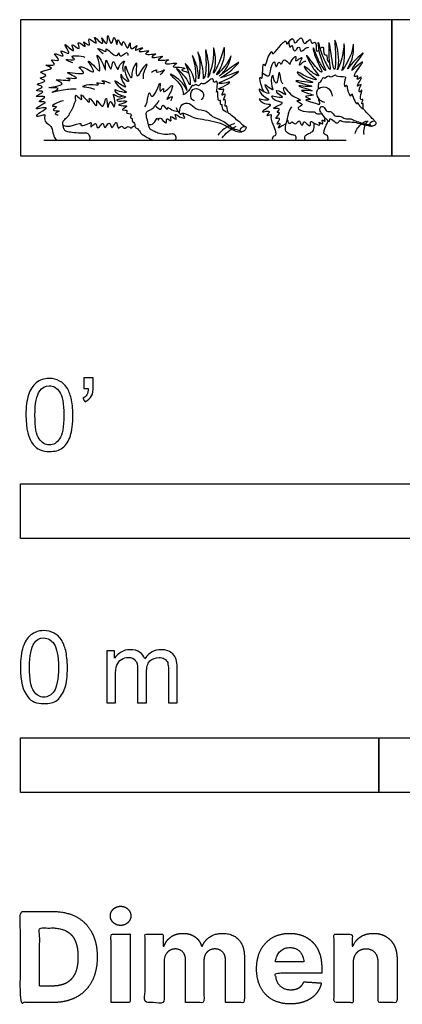
# Model space of a CAD drawing. Units: feet. Extents: x 0 to 2.31, y -1.94 to 0.31.
# Drawn here: x 0 to 0.87, y -1.94 to 0.31 of the extents above; entities that cross this region are included whole.
import ezdxf

# ---------------------------------------------------------------- set-up
doc = ezdxf.new("R2010")
doc.units = ezdxf.units.FT
doc.header["$MEASUREMENT"] = 0
for name, color, linetype, true_color in [('2D$AG-ANIMALS', 7, 'Continuous', 0x66ccff), ('2D$AG-DETAILS', 7, 'Continuous', 0x66ffff), ('2D$AG-DIAGRAM', 7, 'Continuous', 0xfecc66), ('2D$N-SYMB', 7, 'Continuous', 0x800040), ('2D$X-DIMENSIONS.COM', 7, 'Continuous', 0x800080), ('2D$X-VPRT', 6, 'Continuous', 0xff00ff)]:
    doc.layers.add(name, color=color, linetype=linetype, true_color=true_color)

msp = doc.modelspace()

# ---------------------------------------------------------------- linework, layer by layer
at = {"layer": '2D$AG-ANIMALS'}
for points, knots in [([(0.0561, 0.094), (0.0529, 0.0938), (0.0456, 0.0918), (0.0329, 0.0884), (0.0456, 0.1017), (0.0664, 0.1109), (0.047, 0.1099), (0.0324, 0.106), (0.0435, 0.1155), (0.0664, 0.1258), (0.0307, 0.121), (0.072, 0.1407), (0.0189, 0.1317), (0.0665, 0.1499), (0.0227, 0.1476), (0.0626, 0.1596), (0.0246, 0.163), (0.0699, 0.1722), (0.0339, 0.1779), (0.0703, 0.1834), (0.0303, 0.1941), (0.0882, 0.1986), (0.0433, 0.2106), (0.091, 0.2043), (0.0597, 0.225), (0.1002, 0.2119), (0.0647, 0.2436), (0.1085, 0.2196), (0.083, 0.2496), (0.1238, 0.2224), (0.0889, 0.2708), (0.1314, 0.2275), (0.1102, 0.2652), (0.1421, 0.235), (0.1245, 0.2714), (0.1567, 0.2398), (0.1376, 0.2701), (0.1646, 0.2427), (0.1493, 0.2799), (0.1822, 0.2462), (0.1606, 0.2849), (0.1954, 0.244), (0.1808, 0.2834), (0.2008, 0.2417), (0.1981, 0.2934), (0.208, 0.2413), (0.2147, 0.2861), (0.2213, 0.243), (0.2222, 0.2769), (0.2336, 0.2412), (0.2341, 0.2735), (0.2446, 0.2401), (0.2489, 0.2541), (0.2523, 0.2631), (0.2489, 0.2368), (0.2699, 0.2567), (0.264, 0.248), (0.2617, 0.2396), (0.2704, 0.246), (0.2849, 0.2487), (0.2731, 0.2427), (0.2698, 0.2379), (0.2827, 0.2398), (0.2988, 0.2417), (0.2877, 0.2351), (0.2843, 0.2325), (0.2999, 0.2317), (0.3136, 0.2355), (0.3031, 0.2291), (0.2991, 0.2246), (0.3114, 0.2256), (0.3305, 0.2301), (0.3184, 0.2227), (0.3125, 0.2181), (0.3302, 0.2193), (0.3444, 0.2212), (0.3313, 0.216), (0.3313, 0.2101), (0.3443, 0.2111), (0.3645, 0.2146), (0.3417, 0.2022), (0.3642, 0.2044), (0.3822, 0.1998), (0.3631, 0.1971), (0.38, 0.1931), (0.3828, 0.1911), (0.3849, 0.1901)], [0.370148, 0.370148, 0.370148, 0.370148, 0.74906, 1.289316, 1.923395, 2.618499, 3.23105, 3.804742, 4.369716, 5.038679, 5.678704, 6.395212, 7.173867, 7.924512, 8.603102, 9.297241, 9.914916, 10.687521, 11.29517, 11.952052, 12.602034, 13.484149, 14.1431, 14.919785, 15.533271, 16.239341, 16.961962, 17.742844, 18.35948, 19.108608, 19.915497, 20.763115, 21.405158, 22.133032, 22.777208, 23.527274, 24.111009, 24.779443, 25.438469, 26.19771, 26.843839, 27.671515, 28.299418, 29.01694, 29.768086, 30.544771, 31.231977, 31.950101, 32.514756, 33.20236, 33.765372, 34.489945, 34.988384, 35.362306, 35.988898, 36.65864, 37.037742, 37.472156, 37.974956, 38.50847, 39.011406, 39.33344, 39.923945, 40.5004, 40.996883, 41.25251, 41.906252, 42.440475, 42.930389, 43.265265, 43.831663, 44.474972, 44.984726, 45.336925, 46.017948, 46.539982, 47.053493, 47.372521, 48.008586, 48.616484, 49.190243, 49.86895, 50.479637, 50.959779, 51.515608, 51.98166, 51.98166, 51.98166, 51.98166]), ([(0.5578, 0.1466), (0.5555, 0.1504), (0.552, 0.1556), (0.5457, 0.1861), (0.5531, 0.1734), (0.5544, 0.1894), (0.5552, 0.2158), (0.5616, 0.2022), (0.5623, 0.2202), (0.5768, 0.2453), (0.5759, 0.2287), (0.5917, 0.249), (0.6093, 0.2695), (0.608, 0.2476), (0.624, 0.2793), (0.6268, 0.2485), (0.645, 0.2827), (0.6475, 0.2457), (0.6644, 0.2757), (0.6651, 0.2527), (0.6758, 0.2647), (0.6767, 0.2485), (0.677, 0.2376), (0.6812, 0.2411), (0.6826, 0.2423)], [0, 0, 0, 0, 0.648056, 1.482427, 1.852104, 2.471569, 3.287401, 3.671939, 4.325553, 5.172936, 5.56352, 6.375649, 7.181881, 7.653169, 8.404745, 9.007041, 9.760438, 10.458538, 11.163134, 11.727789, 12.199077, 12.82567, 13.349774, 13.555908, 13.555908, 13.555908, 13.555908]), ([(0.513, 0.0677), (0.5079, 0.0721), (0.4989, 0.0796), (0.4768, 0.0979), (0.474, 0.0997), (0.4733, 0.1187), (0.4664, 0.1097), (0.472, 0.1344), (0.4613, 0.1227), (0.4744, 0.1482), (0.4556, 0.1329), (0.4697, 0.1558), (0.4592, 0.1506), (0.4498, 0.1537), (0.4637, 0.1571), (0.4866, 0.1722), (0.4671, 0.1657), (0.445, 0.1657), (0.4774, 0.175), (0.5082, 0.1988), (0.4832, 0.1861), (0.4466, 0.1749), (0.4774, 0.1882), (0.507, 0.2207), (0.4872, 0.2057), (0.4408, 0.1725), (0.476, 0.1981), (0.4843, 0.2386), (0.4765, 0.213), (0.4397, 0.1733), (0.4627, 0.2057), (0.4685, 0.2343), (0.4661, 0.2554), (0.4614, 0.2233), (0.4351, 0.1754), (0.4514, 0.2137), (0.4391, 0.2612), (0.4448, 0.2222), (0.4258, 0.1649), (0.4348, 0.202), (0.4219, 0.2573), (0.425, 0.22), (0.4251, 0.1885), (0.4172, 0.1702), (0.4213, 0.2014), (0.4001, 0.254), (0.4141, 0.2127), (0.406, 0.1628), (0.4091, 0.1998), (0.3872, 0.2432), (0.4024, 0.206), (0.4008, 0.155), (0.3962, 0.189), (0.3696, 0.2235), (0.3884, 0.1883), (0.3899, 0.1537), (0.3824, 0.1791), (0.3475, 0.2097), (0.3713, 0.1835), (0.3856, 0.1368), (0.3745, 0.1698), (0.3268, 0.1986), (0.3719, 0.1621), (0.3718, 0.1478), (0.3728, 0.1397)], [0, 0, 0, 0, 0.785753, 1.684822, 2.048282, 2.703331, 2.994456, 3.673437, 4.013236, 4.67022, 5.152711, 5.793452, 6.228942, 6.658256, 7.236168, 8.001979, 8.61705, 9.252495, 10.11953, 11.045588, 11.767317, 12.672733, 13.464176, 14.487385, 15.135677, 16.249738, 17.101188, 18.065539, 18.748264, 19.83874, 20.6197, 21.662173, 22.226841, 23.095168, 24.18084, 25.037585, 26.06108, 26.910238, 28.084758, 28.887115, 30.021578, 30.775796, 31.856965, 32.395717, 33.250869, 34.348324, 35.231614, 36.285141, 37.096832, 38.111541, 38.973168, 40.041905, 40.818323, 41.757835, 42.631603, 43.505837, 44.208997, 45.207914, 46.000827, 47.0445, 47.820677, 48.846585, 49.845767, 50.708563, 50.708563, 50.708563, 50.708563]), ([(0.8113, 0.0798), (0.8092, 0.0819), (0.8056, 0.0857), (0.7907, 0.0998), (0.7883, 0.1051), (0.7824, 0.108), (0.7859, 0.1241), (0.7782, 0.1152), (0.7867, 0.1323), (0.7781, 0.1262), (0.777, 0.1361), (0.7842, 0.1556), (0.7737, 0.1419), (0.776, 0.1572), (0.7828, 0.1671), (0.7683, 0.1563), (0.774, 0.1667), (0.7857, 0.187), (0.7668, 0.1698), (0.7753, 0.1862), (0.763, 0.1793), (0.7653, 0.1916), (0.7926, 0.223), (0.769, 0.2057), (0.7531, 0.1891), (0.7687, 0.2139), (0.795, 0.2469), (0.7617, 0.2158), (0.741, 0.1906), (0.7637, 0.2203), (0.7621, 0.2705), (0.7604, 0.2307), (0.7292, 0.1848), (0.7436, 0.2116), (0.7405, 0.2762), (0.7396, 0.2283), (0.7211, 0.1852), (0.7332, 0.2199), (0.7155, 0.286), (0.7229, 0.2309), (0.7199, 0.1882), (0.7132, 0.2137), (0.7059, 0.2741), (0.7056, 0.2384), (0.7062, 0.2144), (0.7105, 0.1933), (0.7012, 0.2078), (0.6879, 0.2354), (0.6804, 0.2701), (0.6805, 0.2355), (0.7053, 0.1843), (0.6876, 0.208), (0.678, 0.2266), (0.6688, 0.2553), (0.6707, 0.2299), (0.6981, 0.1836), (0.6759, 0.2008), (0.6483, 0.243), (0.6622, 0.2129), (0.6723, 0.1964), (0.6874, 0.1798), (0.6695, 0.188), (0.6427, 0.2131), (0.6573, 0.1897), (0.6856, 0.1716), (0.6605, 0.1771), (0.623, 0.1999), (0.6474, 0.1754), (0.6794, 0.1671), (0.6502, 0.1688), (0.6188, 0.1751), (0.6527, 0.1629), (0.6734, 0.1592), (0.653, 0.1582), (0.622, 0.1632), (0.6918, 0.1442), (0.6232, 0.1544), (0.6654, 0.1411), (0.675, 0.1383), (0.6395, 0.1378), (0.6735, 0.1286), (0.6408, 0.1297), (0.6776, 0.1204), (0.6793, 0.1191), (0.6813, 0.1183)], [0, 0, 0, 0, 0.527178, 1.322755, 1.747924, 2.177259, 2.768087, 3.081777, 3.65421, 4.006815, 4.508062, 5.181184, 5.622905, 6.200737, 6.677354, 7.209217, 7.692971, 8.380708, 8.949779, 9.432195, 9.884761, 10.394677, 11.363238, 12.082523, 12.774678, 13.591078, 14.515736, 15.499312, 16.32352, 17.211602, 18.26211, 19.125858, 20.294771, 21.007247, 22.211609, 23.138775, 24.183553, 25.017377, 26.232511, 27.255971, 28.294864, 29.004825, 30.215663, 30.934922, 31.930565, 32.580924, 33.115436, 34.200766, 35.030189, 35.881119, 37.066891, 37.710037, 38.64689, 39.421398, 40.123703, 41.293191, 41.977334, 43.069789, 43.77971, 44.68278, 45.340466, 45.98219, 46.904217, 47.611169, 48.505256, 49.208118, 50.202546, 51.002327, 51.851339, 52.628562, 53.427753, 54.306355, 54.981812, 55.673127, 56.352075, 57.358783, 58.240612, 59.133589, 59.502263, 60.256042, 60.88705, 61.458202, 62.313723, 62.770735, 62.770735, 62.770735, 62.770735]), ([(0.6862, 0.2458), (0.6884, 0.2479), (0.6955, 0.2537), (0.6921, 0.2278), (0.7023, 0.2339), (0.7005, 0.2198), (0.7049, 0.2155), (0.7071, 0.2131)], [13.730372, 13.730372, 13.730372, 13.730372, 14.055844, 14.802982, 15.192355, 15.759547, 16.312494, 16.312494, 16.312494, 16.312494]), ([(0.282, 0.1764), (0.2816, 0.1816), (0.2803, 0.1904), (0.2951, 0.216), (0.2773, 0.2006), (0.2682, 0.1764), (0.2638, 0.1926), (0.2702, 0.2221), (0.2534, 0.196), (0.2558, 0.1736), (0.2475, 0.1863), (0.2389, 0.2163), (0.2376, 0.1866), (0.2532, 0.1651), (0.2344, 0.1767), (0.2294, 0.1924), (0.2289, 0.1751), (0.2465, 0.1526), (0.2287, 0.1633), (0.2097, 0.1782), (0.227, 0.1536), (0.2511, 0.1435), (0.2267, 0.1466), (0.2115, 0.1546), (0.2228, 0.1387), (0.2479, 0.1362), (0.2307, 0.1304), (0.217, 0.1279), (0.2265, 0.1243), (0.2459, 0.1277), (0.2394, 0.1206), (0.2151, 0.1161), (0.2397, 0.1147), (0.244, 0.1149), (0.2393, 0.1095), (0.2279, 0.1044), (0.2487, 0.1058), (0.2382, 0.097), (0.2594, 0.0978), (0.2483, 0.0871), (0.258, 0.0866), (0.2536, 0.0797), (0.26, 0.077), (0.2625, 0.0722), (0.2612, 0.0648), (0.2702, 0.0627), (0.2747, 0.0515), (0.282, 0.047), (0.2858, 0.045), (0.2923, 0.0415), (0.301, 0.0361), (0.3131, 0.0361), (0.3309, 0.0361), (0.3417, 0.0361), (0.3503, 0.0361), (0.3571, 0.0361), (0.3563, 0.0484), (0.3481, 0.0514), (0.334, 0.0483), (0.3169, 0.0507), (0.3064, 0.0565), (0.299, 0.0597), (0.2948, 0.0631), (0.2933, 0.0728), (0.288, 0.0911), (0.2874, 0.0989), (0.2906, 0.103), (0.2963, 0.105), (0.3056, 0.1102), (0.3089, 0.1171), (0.3136, 0.1206), (0.3176, 0.128)], [0, 0, 0, 0, 0.691482, 1.445416, 2.094376, 2.889297, 3.443406, 4.221924, 4.985978, 5.711324, 6.245605, 7.047679, 7.787174, 8.541109, 9.18053, 9.761501, 10.339333, 11.13184, 11.751154, 12.434566, 13.223236, 13.951873, 14.649507, 15.250782, 15.869884, 16.607829, 17.185438, 17.761849, 18.189699, 18.896379, 19.285886, 19.965472, 20.641603, 20.946749, 21.378791, 21.826555, 22.403737, 22.781242, 23.37694, 23.847407, 24.237489, 24.631318, 25.039528, 25.44405, 25.873617, 26.348303, 26.939564, 27.559851, 27.559851, 27.559851, 27.897144, 28.234436, 28.571729, 28.909021, 29.246314, 29.583606, 29.920898, 30.258191, 30.595483, 30.932776, 31.270068, 31.607361, 31.944653, 32.281946, 32.619238, 32.956531, 33.293823, 33.631116, 33.968408, 34.3057, 34.642993, 34.642993, 34.642993, 34.642993]), ([(0.6005, 0.1646), (0.5993, 0.1663), (0.5964, 0.1679), (0.593, 0.204), (0.5892, 0.1753), (0.5859, 0.1639), (0.5799, 0.1725), (0.5776, 0.1929), (0.571, 0.1659), (0.5843, 0.1419), (0.5474, 0.1762), (0.5781, 0.1351), (0.5527, 0.1492), (0.5427, 0.1567), (0.5537, 0.1346), (0.5739, 0.1298), (0.5585, 0.1256), (0.5407, 0.134), (0.5576, 0.1169), (0.5765, 0.1203), (0.5651, 0.1088), (0.5446, 0.0972), (0.5791, 0.1076), (0.5563, 0.0876), (0.577, 0.0979), (0.5703, 0.0871), (0.5815, 0.0669), (0.5831, 0.0566), (0.5845, 0.0513), (0.585, 0.0477), (0.5822, 0.0459), (0.5782, 0.0446), (0.5763, 0.0413), (0.5763, 0.0361), (0.5811, 0.0361), (0.5895, 0.0361), (0.6094, 0.0361), (0.6196, 0.0361), (0.6259, 0.0361), (0.6309, 0.0361), (0.632, 0.0436), (0.6278, 0.0483), (0.6169, 0.0484), (0.6139, 0.051), (0.6081, 0.0552), (0.6068, 0.0588), (0.606, 0.0703), (0.6107, 0.0797), (0.6132, 0.0954), (0.6137, 0.0982), (0.6153, 0.1038), (0.6189, 0.1096), (0.6211, 0.1121)], [0, 0, 0, 0, 0.444526, 1.287048, 2.008954, 2.563908, 3.054096, 3.674601, 4.456404, 5.137129, 5.956109, 6.773902, 7.489198, 7.983996, 8.745728, 9.425764, 9.981886, 10.607155, 11.297056, 11.954794, 12.56344, 13.201423, 13.90813, 14.504729, 15.069569, 15.503258, 16.352288, 17.077016, 17.077016, 17.077016, 17.345602, 17.614188, 17.882774, 18.15136, 18.419946, 18.688532, 18.957118, 19.225705, 19.494291, 19.762877, 20.031463, 20.300049, 20.568635, 20.837221, 21.105807, 21.374393, 21.642979, 21.911565, 21.911565, 21.911565, 22.432489, 22.999304, 22.999304, 22.999304, 22.999304]), ([(0.6967, 0.1226), (0.693, 0.1234), (0.6851, 0.1249), (0.6727, 0.1484), (0.6904, 0.1603), (0.7076, 0.1553), (0.7126, 0.1427), (0.7131, 0.1366)], [0, 0, 0, 0, 0.599786, 1.427644, 2.144765, 2.852981, 3.615243, 3.615243, 3.615243, 3.615243]), ([(0.3981, 0.1262), (0.3952, 0.1276), (0.3877, 0.1305), (0.391, 0.1574), (0.4138, 0.1529), (0.4218, 0.1391), (0.4164, 0.1314), (0.4135, 0.1287)], [0, 0, 0, 0, 0.541346, 1.320852, 2.049989, 2.69673, 3.296545, 3.296545, 3.296545, 3.296545]), ([(0.0561, 0.094), (0.0536, 0.0806), (0.0632, 0.0729), (0.0725, 0.0674), (0.0748, 0.0477), (0.0808, 0.0361), (0.0887, 0.0361), (0.1019, 0.0361), (0.1218, 0.0361), (0.1409, 0.0361), (0.1533, 0.0361), (0.1585, 0.0361), (0.1605, 0.0434), (0.1552, 0.0521), (0.1496, 0.0524), (0.1271, 0.0522), (0.1096, 0.055), (0.1021, 0.057), (0.0991, 0.0619), (0.0977, 0.0705), (0.0961, 0.0795), (0.1065, 0.0879), (0.1119, 0.0939), (0.1132, 0.0985), (0.116, 0.1034), (0.1202, 0.109), (0.1237, 0.1208)], [0.015361, 0.015361, 0.015361, 0.015361, 0.372152, 0.744304, 1.116456, 1.488608, 1.86076, 2.232913, 2.605065, 2.977217, 3.349369, 3.721521, 4.093673, 4.465825, 4.837977, 5.210129, 5.582281, 5.954433, 6.326585, 6.698738, 7.07089, 7.443042, 7.815194, 8.187346, 8.559498, 8.93165, 8.93165, 8.93165, 8.93165]), ([(0.2932, 0.0719), (0.2972, 0.0718), (0.3061, 0.0707), (0.3132, 0.0923), (0.3162, 0.0776), (0.3171, 0.0957), (0.3371, 0.0648), (0.3317, 0.0927), (0.3489, 0.0727), (0.3392, 0.0989), (0.3625, 0.0759), (0.3502, 0.1009), (0.3641, 0.0881), (0.3793, 0.0852), (0.3724, 0.0928), (0.3732, 0.096), (0.3735, 0.0977)], [0, 0, 0, 0, 0.608033, 1.267925, 1.656577, 2.0884, 2.845789, 3.398109, 3.961036, 4.518736, 5.164747, 5.740027, 6.323415, 6.92192, 7.339904, 7.733125, 7.733125, 7.733125, 7.733125]), ([(0.3562, 0.111), (0.3575, 0.1048), (0.3679, 0.0922), (0.3695, 0.1009), (0.3906, 0.09), (0.4055, 0.0847), (0.4569, 0.0793), (0.4823, 0.0607), (0.4995, 0.0542), (0.5051, 0.0552), (0.5076, 0.0557)], [0, 0, 0, 0, 0.759647, 1.074709, 1.84157, 2.601566, 3.831186, 4.832838, 5.545396, 6.029473, 6.029473, 6.029473, 6.029473]), ([(0.6872, 0.1), (0.6893, 0.096), (0.693, 0.0902), (0.7104, 0.0747), (0.7054, 0.0895), (0.7182, 0.0788), (0.7261, 0.0729), (0.7317, 0.0838), (0.7375, 0.0769), (0.7608, 0.0791), (0.7754, 0.0739), (0.7955, 0.0694), (0.8009, 0.0685), (0.8036, 0.0681)], [0, 0, 0, 0, 0.656939, 1.358637, 1.773589, 2.375286, 2.911587, 3.414438, 3.850944, 4.689393, 5.430408, 6.218529, 6.730316, 6.730316, 6.730316, 6.730316]), ([(0.0977, 0.0703), (0.103, 0.069), (0.1117, 0.0653), (0.1416, 0.0784), (0.1357, 0.0684), (0.1508, 0.0701), (0.1653, 0.0811), (0.157, 0.0596), (0.1746, 0.0816), (0.1743, 0.0613), (0.1832, 0.0682), (0.1904, 0.0799), (0.192, 0.056), (0.203, 0.0843), (0.2085, 0.0614), (0.2135, 0.069), (0.2211, 0.084), (0.2222, 0.0569), (0.2323, 0.0726), (0.2373, 0.0593), (0.2463, 0.0708), (0.2534, 0.0615), (0.2557, 0.0672), (0.2599, 0.0686), (0.262, 0.069)], [0, 0, 0, 0, 0.707951, 1.576307, 1.905769, 2.521366, 3.123432, 3.638932, 4.26932, 4.814467, 5.293144, 5.804852, 6.362778, 7.009508, 7.608594, 8.023763, 8.570647, 9.215786, 9.724226, 10.203032, 10.739601, 11.216245, 11.592754, 11.907633, 11.907633, 11.907633, 11.907633]), ([(0.5164, 0.0651), (0.5161, 0.0673), (0.5092, 0.0697), (0.4995, 0.058), (0.5099, 0.0533), (0.517, 0.0622), (0.5164, 0.0651)], [0, 0, 0, 0, 0.452953, 1.041679, 1.493468, 2.092048, 2.092048, 2.092048, 2.092048]), ([(0.6106, 0.082), (0.6115, 0.0789), (0.6165, 0.0704), (0.6213, 0.0818), (0.6283, 0.0684), (0.6382, 0.0837), (0.64, 0.076), (0.6461, 0.0659), (0.6472, 0.0834), (0.6561, 0.0724), (0.6649, 0.0663), (0.6629, 0.0819), (0.6691, 0.0758), (0.6899, 0.0662), (0.6793, 0.0817), (0.6973, 0.0673), (0.6865, 0.0871), (0.6987, 0.0767), (0.6963, 0.0819), (0.6967, 0.0853), (0.697, 0.087)], [0, 0, 0, 0, 0.553485, 0.988535, 1.502789, 2.10282, 2.504762, 2.984845, 3.507197, 4.067466, 4.541909, 5.077927, 5.50307, 6.222025, 6.659056, 7.208956, 7.738235, 8.209207, 8.517777, 8.826458, 8.826458, 8.826458, 8.826458]), ([(0.8127, 0.0784), (0.8119, 0.0796), (0.8088, 0.0815), (0.7986, 0.0768), (0.8007, 0.0666), (0.8108, 0.0688), (0.8142, 0.0737), (0.8136, 0.0772), (0.8127, 0.0784)], [0, 0, 0, 0, 0.373922, 0.923096, 1.393618, 1.90529, 2.329264, 2.705242, 2.705242, 2.705242, 2.705242])]:
    msp.add_open_spline(points, degree=3, knots=knots, dxfattribs=at)
msp.add_open_spline([(0.6715, 0.0753), (0.6719, 0.0593), (0.6652, 0.0524), (0.6534, 0.048), (0.6498, 0.0439), (0.6498, 0.0361), (0.6554, 0.0361), (0.6663, 0.0361), (0.6894, 0.0361), (0.6961, 0.0361), (0.7001, 0.0361), (0.7036, 0.0361), (0.7044, 0.0445), (0.7015, 0.048), (0.6938, 0.0503), (0.6944, 0.056), (0.6971, 0.0656), (0.7005, 0.0712), (0.7046, 0.0806)], degree=3, dxfattribs=at)
at = {"layer": '2D$AG-DETAILS'}
for points, knots in [([(0.6139, 0.2599), (0.614, 0.256), (0.6165, 0.2429), (0.622, 0.2596), (0.6252, 0.2298), (0.6389, 0.2577), (0.6393, 0.2339), (0.6523, 0.2478), (0.6572, 0.2482), (0.66, 0.2491)], [0, 0, 0, 0, 0.611219, 1.033193, 1.697275, 2.350317, 2.910524, 3.528487, 4.054337, 4.054337, 4.054337, 4.054337]), ([(0.1275, 0.1527), (0.1161, 0.1527), (0.0989, 0.1527), (0.0597, 0.141), (0.1029, 0.1584), (0.041, 0.1541), (0.1167, 0.163), (0.0606, 0.1785), (0.1295, 0.1692), (0.0938, 0.1819), (0.1496, 0.1723), (0.0817, 0.1986), (0.163, 0.1815), (0.1277, 0.2042), (0.1463, 0.205), (0.1803, 0.1797), (0.1424, 0.2336), (0.1764, 0.1979), (0.1824, 0.1921), (0.1819, 0.2126), (0.1697, 0.2419), (0.1923, 0.208), (0.1954, 0.1884), (0.1933, 0.2381), (0.2093, 0.1807), (0.2106, 0.2331), (0.2229, 0.1875), (0.2259, 0.211), (0.2422, 0.2207), (0.2328, 0.2092), (0.2336, 0.1989), (0.235, 0.1935)], [0, 0, 0, 0, 1.020783, 1.822316, 2.531529, 3.338179, 4.320716, 5.02743, 6.017126, 6.534807, 7.352372, 8.205301, 9.259851, 9.953095, 10.504105, 11.370031, 12.272024, 13.194574, 13.609545, 14.35253, 15.09181, 16.037936, 16.55842, 17.369617, 18.201269, 18.948051, 19.737634, 20.352076, 20.982991, 21.471824, 22.184574, 22.184574, 22.184574, 22.184574]), ([(0.1201, 0.2128), (0.1147, 0.2148), (0.091, 0.2245), (0.134, 0.2165), (0.1061, 0.2322), (0.138, 0.2291), (0.1475, 0.2263)], [0, 0, 0, 0, 0.722906, 1.483767, 2.01424, 2.966429, 2.966429, 2.966429, 2.966429]), ([(0.1894, 0.2335), (0.1848, 0.2373), (0.1653, 0.2548), (0.2007, 0.2334), (0.1913, 0.2537), (0.2217, 0.2191), (0.2258, 0.2419), (0.2256, 0.2208), (0.2466, 0.2427), (0.2456, 0.232), (0.2456, 0.2297)], [0, 0, 0, 0, 0.733672, 1.51158, 1.913034, 2.839216, 3.317746, 3.812418, 4.556786, 5.014307, 5.014307, 5.014307, 5.014307]), ([(0.5542, 0.1904), (0.5578, 0.1867), (0.5708, 0.1792), (0.5705, 0.1939), (0.5818, 0.2274), (0.5846, 0.1932), (0.5912, 0.2215), (0.5972, 0.2041), (0.6019, 0.23), (0.6183, 0.2048), (0.6168, 0.2162), (0.6355, 0.2356), (0.6243, 0.2103), (0.6483, 0.2314), (0.6405, 0.217), (0.6357, 0.203), (0.6462, 0.2164), (0.6505, 0.2166), (0.6529, 0.217)], [0, 0, 0, 0, 0.69738, 1.319704, 2.161256, 2.790372, 3.427807, 3.871379, 4.490959, 5.216968, 5.652284, 6.385981, 6.93276, 7.635879, 8.161579, 8.718329, 9.29112, 9.770906, 9.770906, 9.770906, 9.770906]), ([(0.3002, 0.1919), (0.3027, 0.1939), (0.3079, 0.196), (0.3133, 0.1986), (0.3074, 0.1893), (0.3245, 0.194), (0.3329, 0.2), (0.3234, 0.189), (0.3197, 0.1857)], [0, 0, 0, 0, 0.545287, 0.85125, 1.227974, 1.879026, 2.283118, 2.958281, 2.958281, 2.958281, 2.958281]), ([(0.6815, 0.1531), (0.6817, 0.1553), (0.6825, 0.159), (0.6825, 0.1694), (0.6879, 0.1687), (0.6934, 0.1825), (0.6948, 0.1757), (0.7071, 0.187), (0.7093, 0.1772), (0.7229, 0.1886), (0.7207, 0.1807), (0.7473, 0.1832), (0.7411, 0.1747), (0.7404, 0.1534), (0.7477, 0.1657), (0.747, 0.1517), (0.756, 0.1322), (0.7585, 0.1469), (0.7618, 0.1296), (0.7706, 0.1158), (0.7715, 0.1247), (0.7748, 0.1155), (0.7796, 0.1111), (0.783, 0.109), (0.7847, 0.1082)], [0, 0, 0, 0, 0.452931, 0.976446, 1.349921, 1.943324, 2.203241, 2.821667, 3.220708, 3.839134, 4.133855, 4.933302, 5.396972, 6.093637, 6.490073, 7.051104, 7.770459, 8.165146, 8.800959, 9.444856, 9.752049, 10.199538, 10.685926, 11.108192, 11.108192, 11.108192, 11.108192]), ([(0.1702, 0.1521), (0.1644, 0.1541), (0.1544, 0.1576), (0.1367, 0.1575), (0.1573, 0.1659), (0.1857, 0.1604), (0.1672, 0.1706), (0.2024, 0.1613), (0.1782, 0.1767), (0.1998, 0.1696), (0.2056, 0.1669)], [0, 0, 0, 0, 0.752753, 1.299637, 1.999865, 2.793353, 3.196771, 3.937575, 4.44283, 5.205389, 5.205389, 5.205389, 5.205389]), ([(0.2849, 0.1126), (0.2867, 0.1162), (0.2906, 0.1207), (0.2942, 0.1541), (0.2995, 0.13), (0.3119, 0.1479), (0.3228, 0.1789), (0.3158, 0.1387), (0.33, 0.1612), (0.324, 0.137), (0.3556, 0.1747), (0.3415, 0.1398), (0.3305, 0.1247), (0.3519, 0.1427), (0.3455, 0.1294), (0.3439, 0.1263)], [0, 0, 0, 0, 0.607905, 1.422171, 1.952548, 2.670866, 3.429368, 4.16158, 4.695909, 5.178324, 6.020127, 6.837436, 7.418883, 8.046264, 8.610918, 8.610918, 8.610918, 8.610918]), ([(0.4751, 0.0995), (0.4706, 0.1006), (0.4606, 0.1034), (0.4625, 0.1216), (0.4568, 0.1129), (0.4599, 0.1317), (0.4508, 0.1197), (0.4531, 0.1555), (0.4466, 0.1383), (0.4549, 0.1797), (0.4407, 0.1634), (0.4428, 0.1859), (0.4205, 0.1596), (0.4137, 0.1693), (0.4083, 0.1572), (0.4014, 0.1662), (0.3964, 0.1592), (0.3922, 0.1636), (0.3882, 0.1502), (0.3784, 0.143), (0.3728, 0.1397)], [0, 0, 0, 0, 0.64981, 1.242406, 1.52845, 2.096545, 2.4387, 3.264239, 3.573167, 4.442709, 4.904884, 5.42139, 6.25229, 6.701565, 7.194568, 7.657178, 8.081194, 8.387157, 8.955251, 9.727289, 9.727289, 9.727289, 9.727289]), ([(0.1237, 0.1208), (0.1249, 0.1229), (0.1282, 0.1256), (0.1228, 0.1477), (0.1456, 0.119), (0.1325, 0.153), (0.1631, 0.111), (0.1528, 0.1444), (0.1792, 0.102), (0.171, 0.1382), (0.188, 0.1061), (0.1925, 0.1229), (0.1985, 0.1409), (0.1994, 0.0955), (0.205, 0.1366), (0.2153, 0.1032), (0.2184, 0.127), (0.209, 0.1466), (0.2234, 0.1327), (0.2311, 0.136), (0.2348, 0.1377)], [0, 0, 0, 0, 0.466298, 1.057125, 1.757076, 2.329853, 3.196705, 3.719758, 4.561705, 5.152846, 5.881631, 6.465113, 6.992479, 7.792891, 8.463646, 9.129297, 9.7727, 10.458553, 11.038909, 11.644772, 11.644772, 11.644772, 11.644772]), ([(0.6079, 0.073), (0.6059, 0.0723), (0.6031, 0.0723), (0.5849, 0.0585), (0.6001, 0.0783), (0.5805, 0.0677), (0.6005, 0.0911), (0.5762, 0.0809), (0.6005, 0.1023), (0.5819, 0.0975), (0.6012, 0.1111), (0.564, 0.1054), (0.6115, 0.1234), (0.5841, 0.123), (0.5702, 0.1406), (0.5873, 0.1342), (0.6049, 0.1343), (0.5912, 0.1385), (0.5796, 0.1579), (0.6142, 0.1346), (0.6018, 0.148), (0.6019, 0.1628), (0.6158, 0.1424), (0.6269, 0.1349), (0.6476, 0.1261), (0.6235, 0.1269), (0.6548, 0.118), (0.6258, 0.1097), (0.6552, 0.0987), (0.6726, 0.1032), (0.6769, 0.0957), (0.6853, 0.0958), (0.6889, 0.0969)], [0, 0, 0, 0, 0.447362, 1.082173, 1.641239, 2.122949, 2.793061, 3.305558, 4.009166, 4.439359, 4.97364, 5.631028, 6.491289, 7.156842, 7.850659, 8.474312, 9.095583, 9.64087, 10.234602, 11.079994, 11.59816, 12.126161, 12.849428, 13.624945, 14.251539, 14.764196, 15.442188, 16.061654, 16.855715, 17.627322, 18.083562, 18.680705, 18.680705, 18.680705, 18.680705]), ([(0.0983, 0.1259), (0.0933, 0.1251), (0.0862, 0.1228), (0.0655, 0.1124), (0.0905, 0.115), (0.0646, 0.1014), (0.0991, 0.1054), (0.0728, 0.096), (0.0839, 0.0945), (0.0863, 0.0941)], [0, 0, 0, 0, 0.67905, 1.304355, 1.842042, 2.41965, 3.068899, 3.648546, 4.121812, 4.121812, 4.121812, 4.121812]), ([(0.3087, 0.1158), (0.3118, 0.1116), (0.3242, 0.0996), (0.3234, 0.125), (0.3384, 0.1003), (0.3345, 0.1143), (0.3478, 0.1036), (0.3559, 0.1028), (0.3608, 0.1019)], [0, 0, 0, 0, 0.688717, 1.244842, 1.90792, 2.267215, 2.844823, 3.515517, 3.515517, 3.515517, 3.515517]), ([(0.3641, 0.098), (0.364, 0.1008), (0.3647, 0.1064), (0.3676, 0.1194), (0.3889, 0.1236), (0.3993, 0.1047), (0.4273, 0.1057), (0.4386, 0.088), (0.4631, 0.0833), (0.4858, 0.0616), (0.4974, 0.0596), (0.5029, 0.0584)], [0, 0, 0, 0, 0.509027, 1.108842, 1.82745, 2.584797, 3.45319, 4.207124, 5.063979, 6.02566, 6.742793, 6.742793, 6.742793, 6.742793]), ([(0.6813, 0.1183), (0.682, 0.1181), (0.6833, 0.1179), (0.6872, 0.1201), (0.6819, 0.1271), (0.6829, 0.1296), (0.6832, 0.1308)], [0, 0, 0, 0, 0.253023, 0.560642, 1.044184, 1.388351, 1.388351, 1.388351, 1.388351]), ([(0.6872, 0.1), (0.686, 0.1018), (0.6845, 0.106), (0.6865, 0.114), (0.6973, 0.1125), (0.6991, 0.0999), (0.7128, 0.1036), (0.7189, 0.0882), (0.7342, 0.0932), (0.7412, 0.0834), (0.7569, 0.0861), (0.7629, 0.0806), (0.7922, 0.0722), (0.7973, 0.0718), (0.8001, 0.0715)], [0, 0, 0, 0, 0.454442, 0.911662, 1.411936, 1.972027, 2.544728, 3.18761, 3.822673, 4.398108, 5.053591, 5.581544, 6.541856, 7.06307, 7.06307, 7.06307, 7.06307]), ([(0.49, 0.0742), (0.4816, 0.0715), (0.4657, 0.0631), (0.4559, 0.0529), (0.4517, 0.0474)], [0, 0, 0, 0, 0.89861, 1.695773, 1.695773, 1.695773, 1.695773]), ([(0.4619, 0.0412), (0.4657, 0.0464), (0.4742, 0.056), (0.487, 0.0648), (0.4938, 0.0683)], [0, 0, 0, 0, 0.764324, 1.601095, 1.601095, 1.601095, 1.601095]), ([(0.7661, 0.0514), (0.7674, 0.0561), (0.7709, 0.0656), (0.7842, 0.077), (0.7918, 0.0804)], [0, 0, 0, 0, 0.668551, 1.541838, 1.541838, 1.541838, 1.541838]), ([(0.7957, 0.0798), (0.7941, 0.0787), (0.7901, 0.0773), (0.784, 0.0582), (0.7858, 0.0492)], [0, 0, 0, 0, 0.413451, 1.328802, 1.328802, 1.328802, 1.328802])]:
    msp.add_open_spline(points, degree=3, knots=knots, dxfattribs=at)
at = {"layer": '2D$AG-DIAGRAM'}
msp.add_lwpolyline([(0.0539, 0.0361), (0.7458, 0.0361)], dxfattribs=at)
at = {"layer": '2D$N-SYMB'}
for points in [[(0, -0.875), (0, -0.75), (1, -0.75), (1, -0.875)], [(0, -1.4554), (0, -1.3304), (0.8202, -1.3304), (0.8202, -1.4554)], [(0.8202, -1.4554), (0.8202, -1.3304), (1.6404, -1.3304), (1.6404, -1.4554)]]:
    msp.add_lwpolyline(points, close=True, dxfattribs=at)
for points, knots in [([(0.0126, -0.5927), (0.0126, -0.574), (0.0145, -0.5581), (0.0185, -0.5463), (0.0224, -0.5344), (0.0284, -0.5255), (0.0363, -0.5186), (0.0442, -0.5127), (0.0541, -0.5087), (0.0659, -0.5087), (0.0748, -0.5087), (0.0827, -0.5107), (0.0896, -0.5147), (0.0966, -0.5176), (0.1015, -0.5236), (0.1064, -0.5295), (0.1104, -0.5364), (0.1134, -0.5443), (0.1163, -0.5542), (0.1183, -0.5641), (0.1203, -0.5769), (0.1203, -0.5927), (0.1203, -0.6125), (0.1183, -0.6283), (0.1143, -0.6402), (0.1104, -0.652), (0.1045, -0.6609), (0.0966, -0.6678), (0.0887, -0.6738), (0.0788, -0.6757), (0.0659, -0.6757), (0.0501, -0.6757), (0.0383, -0.6718), (0.0294, -0.6599), (0.0185, -0.6461), (0.0126, -0.6244), (0.0126, -0.5927)], [0, 0, 0, 0, 1, 1, 1, 2, 2, 2, 3, 3, 3, 4, 4, 4, 5, 5, 5, 6, 6, 6, 7, 7, 7, 8, 8, 8, 9, 9, 9, 10, 10, 10, 11, 11, 11, 12, 12, 12, 12]), ([(0.145, -0.5315), (0.145, -0.5236), (0.145, -0.5157), (0.145, -0.5077), (0.1522, -0.5077), (0.1595, -0.5077), (0.1667, -0.5077), (0.1667, -0.514), (0.1667, -0.5203), (0.1667, -0.5265), (0.1667, -0.5364), (0.1657, -0.5443), (0.1628, -0.5483), (0.1598, -0.5542), (0.1549, -0.5591), (0.1479, -0.5621), (0.1463, -0.5595), (0.1447, -0.5568), (0.143, -0.5542), (0.147, -0.5522), (0.1499, -0.5502), (0.1519, -0.5463), (0.1539, -0.5423), (0.1549, -0.5374), (0.1549, -0.5315), (0.1516, -0.5315), (0.1483, -0.5315), (0.145, -0.5315)], [0, 0, 0, 0, 1, 1, 1, 2, 2, 2, 3, 3, 3, 4, 4, 4, 5, 5, 5, 6, 6, 6, 7, 7, 7, 8, 8, 8, 9, 9, 9, 9]), ([(0.0333, -0.5927), (0.0333, -0.6204), (0.0363, -0.6382), (0.0432, -0.6471), (0.0491, -0.656), (0.057, -0.6609), (0.0659, -0.6609), (0.0758, -0.6609), (0.0837, -0.656), (0.0896, -0.6471), (0.0956, -0.6382), (0.0995, -0.6204), (0.0995, -0.5927), (0.0995, -0.5661), (0.0956, -0.5483), (0.0896, -0.5394), (0.0837, -0.5305), (0.0758, -0.5255), (0.0659, -0.5255), (0.057, -0.5255), (0.0491, -0.5295), (0.0442, -0.5374), (0.0373, -0.5473), (0.0333, -0.5661), (0.0333, -0.5927)], [0, 0, 0, 0, 1, 1, 1, 2, 2, 2, 3, 3, 3, 4, 4, 4, 5, 5, 5, 6, 6, 6, 7, 7, 7, 8, 8, 8, 8]), ([(0, -1.1696), (0, -1.1508), (0.002, -1.135), (0.0059, -1.1231), (0.0099, -1.1113), (0.0158, -1.1024), (0.0237, -1.0955), (0.0316, -1.0895), (0.0415, -1.0856), (0.0534, -1.0856), (0.0623, -1.0856), (0.0702, -1.0876), (0.0771, -1.0915), (0.084, -1.0945), (0.0889, -1.1004), (0.0939, -1.1063), (0.0978, -1.1133), (0.1008, -1.1212), (0.1038, -1.131), (0.1057, -1.1409), (0.1077, -1.1538), (0.1077, -1.1696), (0.1077, -1.1893), (0.1057, -1.2052), (0.1018, -1.217), (0.0978, -1.2289), (0.0919, -1.2378), (0.084, -1.2447), (0.0761, -1.2506), (0.0662, -1.2526), (0.0534, -1.2526), (0.0376, -1.2526), (0.0257, -1.2486), (0.0168, -1.2368), (0.0059, -1.2229), (0, -1.2012), (0, -1.1696)], [0, 0, 0, 0, 1, 1, 1, 2, 2, 2, 3, 3, 3, 4, 4, 4, 5, 5, 5, 6, 6, 6, 7, 7, 7, 8, 8, 8, 9, 9, 9, 10, 10, 10, 11, 11, 11, 12, 12, 12, 12]), ([(0.0208, -1.1696), (0.0208, -1.1973), (0.0237, -1.215), (0.0306, -1.2239), (0.0366, -1.2328), (0.0445, -1.2378), (0.0534, -1.2378), (0.0632, -1.2378), (0.0712, -1.2328), (0.0771, -1.2239), (0.083, -1.215), (0.087, -1.1973), (0.087, -1.1696), (0.087, -1.1429), (0.083, -1.1251), (0.0771, -1.1162), (0.0712, -1.1073), (0.0632, -1.1024), (0.0534, -1.1024), (0.0445, -1.1024), (0.0366, -1.1063), (0.0316, -1.1142), (0.0247, -1.1241), (0.0208, -1.1429), (0.0208, -1.1696)], [0, 0, 0, 0, 1, 1, 1, 2, 2, 2, 3, 3, 3, 4, 4, 4, 5, 5, 5, 6, 6, 6, 7, 7, 7, 8, 8, 8, 8]), ([(0.1976, -1.2506), (0.1976, -1.2111), (0.1976, -1.1716), (0.1976, -1.132), (0.2036, -1.132), (0.2095, -1.132), (0.2154, -1.132), (0.2154, -1.1376), (0.2154, -1.1432), (0.2154, -1.1488), (0.2194, -1.1429), (0.2243, -1.138), (0.2303, -1.135), (0.2362, -1.131), (0.2431, -1.1291), (0.251, -1.1291), (0.2599, -1.1291), (0.2678, -1.131), (0.2727, -1.135), (0.2787, -1.1389), (0.2826, -1.1439), (0.2846, -1.1498), (0.2945, -1.136), (0.3063, -1.1291), (0.3222, -1.1291), (0.334, -1.1291), (0.3429, -1.133), (0.3488, -1.1389), (0.3558, -1.1459), (0.3587, -1.1557), (0.3587, -1.1696), (0.3587, -1.1966), (0.3587, -1.2236), (0.3587, -1.2506), (0.3521, -1.2506), (0.3455, -1.2506), (0.339, -1.2506), (0.339, -1.2259), (0.339, -1.2012), (0.339, -1.1765), (0.339, -1.1676), (0.338, -1.1627), (0.337, -1.1587), (0.335, -1.1548), (0.333, -1.1518), (0.3291, -1.1498), (0.3261, -1.1478), (0.3222, -1.1469), (0.3172, -1.1469), (0.3093, -1.1469), (0.3024, -1.1498), (0.2965, -1.1548), (0.2905, -1.1607), (0.2886, -1.1696), (0.2886, -1.1814), (0.2886, -1.2045), (0.2886, -1.2276), (0.2886, -1.2506), (0.2816, -1.2506), (0.2747, -1.2506), (0.2678, -1.2506), (0.2678, -1.2249), (0.2678, -1.1992), (0.2678, -1.1735), (0.2678, -1.1646), (0.2668, -1.1577), (0.2629, -1.1538), (0.2599, -1.1488), (0.254, -1.1469), (0.2471, -1.1469), (0.2411, -1.1469), (0.2362, -1.1478), (0.2312, -1.1518), (0.2263, -1.1548), (0.2233, -1.1587), (0.2204, -1.1646), (0.2184, -1.1706), (0.2174, -1.1785), (0.2174, -1.1893), (0.2174, -1.2098), (0.2174, -1.2302), (0.2174, -1.2506), (0.2108, -1.2506), (0.2042, -1.2506), (0.1976, -1.2506)], [0, 0, 0, 0, 1, 1, 1, 2, 2, 2, 3, 3, 3, 4, 4, 4, 5, 5, 5, 6, 6, 6, 7, 7, 7, 8, 8, 8, 9, 9, 9, 10, 10, 10, 11, 11, 11, 12, 12, 12, 13, 13, 13, 14, 14, 14, 15, 15, 15, 16, 16, 16, 17, 17, 17, 18, 18, 18, 19, 19, 19, 20, 20, 20, 21, 21, 21, 22, 22, 22, 23, 23, 23, 24, 24, 24, 25, 25, 25, 26, 26, 26, 27, 27, 27, 28, 28, 28, 28])]:
    msp.add_open_spline(points, degree=3, knots=knots, dxfattribs=at)
at = {"layer": '2D$X-DIMENSIONS.COM'}
for points, degree, knots in [([(0.0739, -1.9362), (0.1056, -1.9362), (0.1284, -1.9237), (0.1513, -1.9112), (0.1635, -1.8878), (0.1758, -1.8644), (0.1758, -1.8319), (0.1758, -1.7994), (0.1635, -1.7761), (0.1513, -1.7528), (0.1286, -1.7404), (0.1059, -1.7279), (0.0745, -1.7279), (0.0372, -1.7279), (0, -1.7279), (0, -1.8321), (0, -1.9362), (0.0369, -1.9362), (0.0739, -1.9362)], 2, [-15, -15, -15, -14, -14, -13, -13, -12, -12, -11, -11, -10, -10, -9, -9, -8, -8, -7, -7, -6, -6, -6]), ([(0.2294, -1.7598), (0.2391, -1.7598), (0.2459, -1.7534), (0.2528, -1.7469), (0.2528, -1.7379), (0.2528, -1.7289), (0.2459, -1.7224), (0.2391, -1.716), (0.2293, -1.716), (0.2197, -1.716), (0.2128, -1.7224), (0.2059, -1.7289), (0.2059, -1.7379), (0.2059, -1.7469), (0.2128, -1.7534), (0.2197, -1.7598), (0.2294, -1.7598)], 2, [-8, -8, -8, -7, -7, -6, -6, -5, -5, -4, -4, -3, -3, -2, -2, -1, -1, 0, 0, 0]), ([(0.072, -1.8985), (0.0916, -1.8985), (0.1049, -1.8915), (0.1183, -1.8845), (0.1251, -1.8698), (0.1318, -1.8551), (0.1318, -1.8319), (0.1318, -1.8088), (0.1251, -1.7941), (0.1183, -1.7795), (0.105, -1.7725), (0.0917, -1.7656), (0.0721, -1.7656), (0.0581, -1.7656), (0.044, -1.7656), (0.044, -1.8321), (0.044, -1.8985), (0.058, -1.8985), (0.072, -1.8985)], 2, [-7.813477, -7.813477, -7.813477, -6.813477, -6.813477, -5.813477, -5.813477, -4.813477, -4.813477, -3.813477, -3.813477, -2.813477, -2.813477, -1.813477, -1.813477, -1.543945, -1.543945, -0.268555, -0.268555, 0, 0, 0]), ([(0.2075, -1.9362), (0.2292, -1.9362), (0.2509, -1.9362), (0.2509, -1.8581), (0.2509, -1.78), (0.2292, -1.78), (0.2075, -1.78), (0.2075, -1.8581), (0.2075, -1.9362)], 2, [-4, -4, -4, -3, -3, -2, -2, -1, -1, 0, 0, 0]), ([(0.3286, -1.8075), (0.3277, -1.8075), (0.3267, -1.8075), (0.3267, -1.7938), (0.3267, -1.78), (0.3061, -1.78), (0.2854, -1.78), (0.2854, -1.8581), (0.2854, -1.9362), (0.3071, -1.9362), (0.3288, -1.9362), (0.3288, -1.8893), (0.3288, -1.8424), (0.3288, -1.8338), (0.3321, -1.8273), (0.3355, -1.8209), (0.3412, -1.8173), (0.347, -1.8136), (0.3542, -1.8136), (0.3649, -1.8136), (0.3714, -1.8205), (0.378, -1.8273), (0.378, -1.8388), (0.378, -1.8875), (0.378, -1.9362), (0.399, -1.9362), (0.42, -1.9362), (0.42, -1.8885), (0.42, -1.8408), (0.42, -1.8286), (0.4266, -1.8211), (0.4332, -1.8136), (0.445, -1.8136), (0.4554, -1.8136), (0.4623, -1.8202), (0.4693, -1.8267), (0.4693, -1.8397), (0.4693, -1.888), (0.4693, -1.9362), (0.4909, -1.9362), (0.5125, -1.9362), (0.5125, -1.8837), (0.5125, -1.8311), (0.5125, -1.8057), (0.4988, -1.7918), (0.4851, -1.7779), (0.4633, -1.7779), (0.4461, -1.7779), (0.4335, -1.786), (0.4209, -1.7941), (0.4162, -1.8075), (0.4153, -1.8075), (0.4145, -1.8075), (0.4108, -1.7939), (0.3995, -1.7859), (0.3882, -1.7779), (0.3721, -1.7779), (0.3562, -1.7779), (0.3448, -1.7859), (0.3335, -1.7938), (0.3286, -1.8075)], 2, [0, 0, 0, 0.017578, 0.017578, 0.282227, 0.282227, 0.678711, 0.678711, 2.178711, 2.178711, 2.594727, 2.594727, 3.495117, 3.495117, 4.495117, 4.495117, 5.495117, 5.495117, 6.495117, 6.495117, 7.495117, 7.495117, 8.495117, 8.495117, 9.495117, 9.495117, 10.495117, 10.495117, 11.495117, 11.495117, 12.495117, 12.495117, 13.495117, 13.495117, 14.495117, 14.495117, 15.495117, 15.495117, 16.495117, 16.495117, 17.495117, 17.495117, 18.495117, 18.495117, 19.495117, 19.495117, 20.495117, 20.495117, 21.495117, 21.495117, 22.495117, 22.495117, 23.495117, 23.495117, 24.495117, 24.495117, 25.495117, 25.495117, 26.495117, 26.495117, 27.495117, 27.495117, 27.495117]), ([(0.6179, -1.9393), (0.6372, -1.9393), (0.652, -1.9333), (0.6668, -1.9274), (0.6762, -1.9166), (0.6856, -1.9059), (0.6887, -1.8915), (0.6686, -1.8901), (0.6486, -1.8888), (0.6464, -1.8947), (0.6421, -1.8988), (0.6378, -1.9029), (0.6318, -1.9049), (0.6258, -1.9069), (0.6186, -1.9069), (0.6077, -1.9069), (0.5998, -1.9023), (0.5918, -1.8978), (0.5875, -1.8893), (0.5832, -1.8809), (0.5832, -1.8692), (0.6364, -1.8692), (0.6896, -1.8692), (0.6896, -1.8632), (0.6896, -1.8573), (0.6896, -1.8373), (0.684, -1.8224), (0.6784, -1.8075), (0.6684, -1.7977), (0.6584, -1.7878), (0.645, -1.7829), (0.6316, -1.7779), (0.6161, -1.7779), (0.5932, -1.7779), (0.5761, -1.7881), (0.5591, -1.7983), (0.5497, -1.8165), (0.5404, -1.8347), (0.5404, -1.8588), (0.5404, -1.8835), (0.5497, -1.9016), (0.5591, -1.9196), (0.5764, -1.9295), (0.5938, -1.9393), (0.6179, -1.9393)], 2, [-3, -3, -3, -1.999602, -1.999602, -0.999203, -0.999203, 0.001195, 0.001195, 1.001594, 1.001594, 2.001992, 2.001992, 3.00239, 3.00239, 4.002789, 4.002789, 5.003187, 5.003187, 6.003586, 6.003586, 7.003984, 7.003984, 7.810461, 7.810461, 8.810461, 8.810461, 9.810461, 9.810461, 10.810461, 10.810461, 11.810461, 11.810461, 12.810461, 12.810461, 13.810461, 13.810461, 14.810461, 14.810461, 15.810461, 15.810461, 16.810461, 16.810461, 17.810461, 17.810461, 18.810461, 18.810461, 18.810461]), ([(0.7612, -1.8459), (0.7613, -1.8358), (0.765, -1.8286), (0.7687, -1.8215), (0.7754, -1.8177), (0.7821, -1.8139), (0.7908, -1.8139), (0.8038, -1.8139), (0.8113, -1.822), (0.8187, -1.8301), (0.8186, -1.8445), (0.8186, -1.8903), (0.8186, -1.9362), (0.8403, -1.9362), (0.8619, -1.9362), (0.8619, -1.8865), (0.8619, -1.8367), (0.8619, -1.8185), (0.8552, -1.8054), (0.8485, -1.7922), (0.8364, -1.7851), (0.8243, -1.7779), (0.808, -1.7779), (0.7906, -1.7779), (0.7784, -1.7859), (0.7662, -1.7939), (0.761, -1.8075), (0.7601, -1.8075), (0.7592, -1.8075), (0.7592, -1.7938), (0.7592, -1.78), (0.7385, -1.78), (0.7179, -1.78), (0.7179, -1.8581), (0.7179, -1.9362), (0.7395, -1.9362), (0.7612, -1.9362), (0.7612, -1.8911), (0.7612, -1.8459)], 2, [-32, -32, -32, -31, -31, -30, -30, -29, -29, -28, -28, -27, -27, -26, -26, -25, -25, -24, -24, -23, -23, -22, -22, -21, -21, -20, -20, -19, -19, -18, -18, -17, -17, -16, -16, -15, -15, -14, -14, -13, -13, -13]), ([(0.5834, -1.8428), (0.6052, -1.8428), (0.6271, -1.8428), (0.6489, -1.8428), (0.6487, -1.8409), (0.648, -1.837), (0.6461, -1.8305), (0.6436, -1.825), (0.6406, -1.8208), (0.6374, -1.8173), (0.6325, -1.8138), (0.6256, -1.8111), (0.6183, -1.8102), (0.6115, -1.8106), (0.6059, -1.8118), (0.6011, -1.8139), (0.5969, -1.8167), (0.5918, -1.8215), (0.5878, -1.828), (0.5848, -1.8358), (0.5838, -1.8404), (0.5834, -1.8428)], 3, [3.537974, 3.537974, 3.537974, 3.537974, 3.871399, 3.871399, 3.871399, 3.936638, 4.007174, 4.106873, 4.150328, 4.195172, 4.28414, 4.383634, 4.49492, 4.585472, 4.661678, 4.72997, 4.79585, 4.860411, 4.993083, 5.070262, 5.154608, 5.154608, 5.154608, 5.154608])]:
    msp.add_open_spline(points, degree=degree, knots=knots, dxfattribs=at)
at = {"layer": '2D$X-VPRT'}
for points in [[(0, 0), (0.8498, 0), (0.8498, 0.3118), (0, 0.3118)], [(0.8498, 0), (1.6996, 0), (1.6996, 0.3118), (0.8498, 0.3118)]]:
    msp.add_lwpolyline(points, close=True, dxfattribs=at)

doc.saveas('drawing.dxf')
